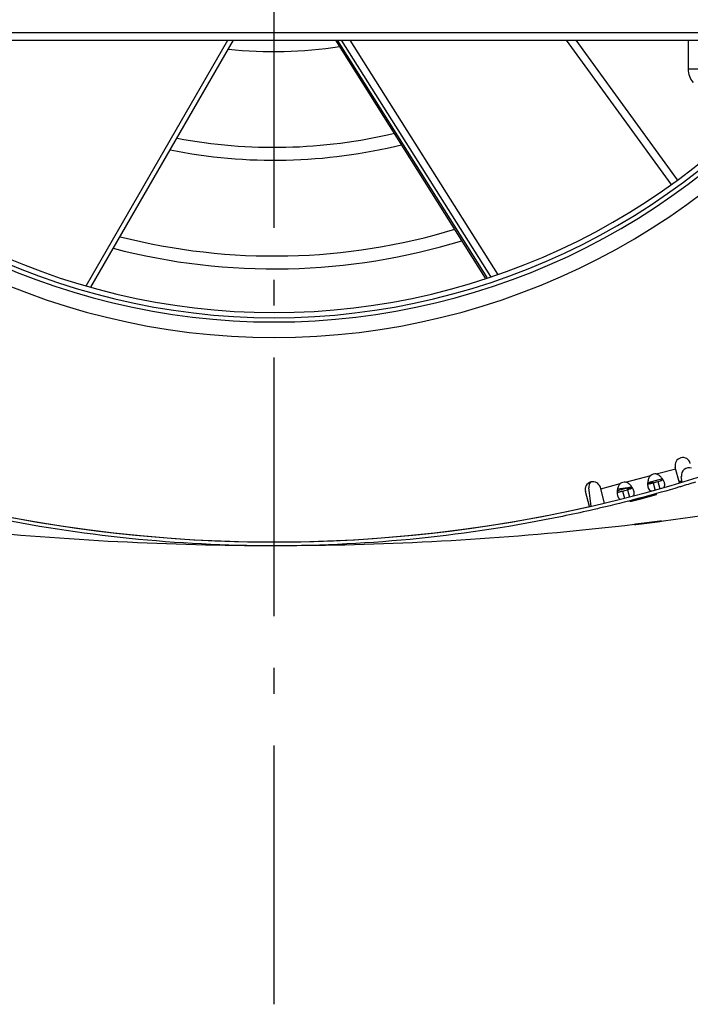
# Model space of a CAD drawing. Extents: x 8287 to 13041, y -2580 to 1257.
# Drawn here: x 8590 to 8720, y -1683 to -1492 of the extents above; entities that cross this region are included whole.
import ezdxf

# ---------------------------------------------------------------- set-up
doc = ezdxf.new("R2010")
doc.units = 0
doc.header["$LTSCALE"] = 5
doc.linetypes.add('AUSGEZOGEN', pattern=[0])
doc.linetypes.add('MLA3', pattern=[15, 10, -2, 1, -2])
doc.layers.add('SPS', color=1, linetype='MLA3')
doc.layers.add('VLB', color=7, linetype='AUSGEZOGEN')

msp = doc.modelspace()

# ---------------------------------------------------------------- linework, layer by layer
at = {"layer": 'SPS'}
msp.add_line((8639.25, -1682.54), (8639.25, -1151.87), dxfattribs=at)
at = {"layer": 'VLB'}
for p, q in [((8503.95, -1494.79), (8774.55, -1494.79)), ((8503.95, -1496.26), (8774.55, -1496.26)), ((8602.9, -1543.72), (8630.3, -1496.26)), ((8603.82, -1543.98), (8631.36, -1496.26)), ((8680.11, -1542.22), (8651.17, -1496.26)), ((8680.38, -1542.13), (8651.5, -1496.26)), ((8652.19, -1496.26), (8681.03, -1541.91)), ((8653.86, -1496.26), (8682.41, -1541.45)), ((8715.95, -1524.06), (8695.76, -1496.26)), ((8717.19, -1523.21), (8697.61, -1496.26)), ((8719.25, -1496.26), (8719.25, -1501.84)), ((8722.25, -1501.84), (8719.25, -1501.84)), ((8713.06, -1580.07), (8716.84, -1579.05)), ((8717.57, -1581.8), (8716.77, -1578.79)), ((8707.16, -1581.65), (8712.02, -1580.34)), ((8718.07, -1581.65), (8717.93, -1580.55)), ((8700.5, -1586.29), (8700.06, -1582.74)), ((8703.09, -1585.68), (8702.28, -1582.67)), ((8702.35, -1582.94), (8706.13, -1581.92)), ((8708.38, -1582.57), (8705.54, -1583.33)), ((8707.62, -1582.77), (8705.58, -1583.02)), ((8711.42, -1582.06), (8712.47, -1581.78)), ((8714.27, -1580.99), (8711.43, -1581.75)), ((8712.4, -1581.8), (8712.47, -1581.78)), ((8712.47, -1581.78), (8712.86, -1583.23)), ((8713.39, -1581.53), (8713.46, -1581.51)), ((8713.39, -1581.53), (8713.46, -1581.51)), ((8713.39, -1581.53), (8713.76, -1582.91)), ((8718.05, -1581.49), (8717.57, -1581.55)), ((8700.16, -1586.37), (8699.38, -1583.45)), ((8705.53, -1583.64), (8706.58, -1583.36)), ((8706.51, -1583.38), (8706.58, -1583.36)), ((8706.58, -1583.36), (8706.94, -1584.73)), ((8707.5, -1583.11), (8707.57, -1583.09)), ((8707.5, -1583.11), (8707.57, -1583.09)), ((8707.5, -1583.11), (8707.89, -1584.56)), ((8708.02, -1585.34), (8708.02, -1585.35)), ((8708.85, -1589.83), (8708.85, -1589.83))]:
    msp.add_line(p, q, dxfattribs=at)
for centre, radius, start, end in [((8639.25, -1417.2), 165, 310, 230), ((8639.25, -1417.2), 158, 310, 230), ((8639.25, -1417.2), 157, 310, 230), ((8639.25, -1417.2), 155.5, 330.4845, 209.5155), ((8639.25, -1417.2), 136.5, 215.4145, 324.5855), ((8639.25, -1417.2), 133.5, 216.3236, 323.6764), ((8639.25, -1417.37), 132.5, 216.5599, 323.4415), ((8639.25, -1417.37), 131.5, 216.8746, 323.1271), ((8639.25, -1417.2), 81.25, 263.7442, 278.9538), ((8723.25, -1501.84), 4, 180, 220), ((8639.25, -1417.2), 99.75, 259.1502, 283.4623), ((8639.25, -1417.2), 102.25, 258.6651, 283.9326), ((8639.25, -1417.2), 120.75, 255.7182, 286.8009), ((8639.25, -1417.2), 123.25, 255.3888, 287.1203), ((8639.25, -1318.48), 274.72, 235, 305), ((8718.22, -1578.4), 1.5, 15, 195), ((8719.42, -1580.37), 1.5, 70.621, 187), ((8712.94, -1581.71), 1.65, 86.1172, 123.8828), ((8700.83, -1583.06), 1.5, 15, 195), ((8701.55, -1582.56), 1.5, 142.1613, 187), ((8707.05, -1583.29), 1.65, 86.1172, 123.8828), ((8639.25, -1318.48), 274.72, 257.1904, 282.8096)]:
    msp.add_arc(centre, radius, start, end, dxfattribs=at)
for points, knots in [([(8639.16, -1593.95), (8619.09, -1593.95), (8578.88, -1591.9), (8519.21, -1582.71), (8460.74, -1567.5), (8404.12, -1546.43), (8349.94, -1519.71), (8315.8, -1498.31), (8299.34, -1486.78)], [0, 0, 0, 0, 60.219561, 120.529756, 180.839947, 241.150126, 301.460278, 361.770381, 361.770381, 361.770381, 361.770381]), ([(8979.17, -1486.78), (8962.7, -1498.31), (8928.57, -1519.71), (8874.39, -1546.43), (8817.77, -1567.5), (8759.3, -1582.71), (8699.8, -1591.87), (8659.77, -1593.93), (8639.87, -1593.95)], [0, 0, 0, 0, 60.310103, 120.620255, 180.930434, 241.240625, 301.55082, 361.246048, 361.246048, 361.246048, 361.246048]), ([(8712.02, -1580.34), (8711.87, -1580.48), (8711.63, -1580.85), (8711.47, -1581.4), (8711.43, -1581.76), (8711.42, -1581.89)], [0, 0, 0, 0, 0.612063, 1.288324, 1.696928, 1.696928, 1.696928, 1.696928]), ([(8713.8, -1580.46), (8713.72, -1580.39), (8713.5, -1580.23), (8713.23, -1580.11), (8713.06, -1580.07)], [0, 0, 0, 0, 0.2929949, 0.8403097, 0.8403097, 0.8403097, 0.8403097]), ([(8714.22, -1580.91), (8714.15, -1580.83), (8714.02, -1580.67), (8713.87, -1580.52), (8713.8, -1580.46)], [0, 0, 0, 0, 0.3152919, 0.6209105, 0.6209105, 0.6209105, 0.6209105]), ([(8706.13, -1581.92), (8705.98, -1582.06), (8705.73, -1582.43), (8705.57, -1582.97), (8705.53, -1583.34), (8705.53, -1583.47)], [0, 0, 0, 0, 0.612063, 1.288324, 1.696928, 1.696928, 1.696928, 1.696928]), ([(8707.9, -1582.04), (8707.83, -1581.97), (8707.6, -1581.8), (8707.34, -1581.69), (8707.16, -1581.65)], [0, 0, 0, 0, 0.2929949, 0.8403097, 0.8403097, 0.8403097, 0.8403097]), ([(8708.33, -1582.49), (8708.26, -1582.41), (8708.13, -1582.25), (8707.98, -1582.1), (8707.9, -1582.04)], [0, 0, 0, 0, 0.3152919, 0.6209105, 0.6209105, 0.6209105, 0.6209105]), ([(8708.76, -1583.31), (8708.7, -1583.12), (8708.6, -1582.91), (8708.48, -1582.71), (8708.46, -1582.69)], [0, 0, 0, 0, 0.6132782, 0.6885221, 0.6885221, 0.6885221, 0.6885221]), ([(8711.42, -1581.9), (8711.44, -1581.91), (8711.6, -1581.97), (8711.86, -1581.93), (8712.08, -1581.88), (8712.17, -1581.86)], [0, 0, 0, 0, 0.0737505, 0.4899113, 0.7568677, 0.7568677, 0.7568677, 0.7568677]), ([(8712.5, -1581.64), (8712.6, -1581.69), (8711.86, -1581.76), (8711.74, -1581.86), (8711.52, -1581.93)], [0, 0, 0, 0, 0.343665, 1.018456, 1.018456, 1.018456, 1.018456]), ([(8711.53, -1582.81), (8711.58, -1582.94), (8711.7, -1583.19), (8711.98, -1583.34), (8712.13, -1583.35), (8712.17, -1583.35)], [0, 0, 0, 0, 0.4385596, 0.7756905, 0.8919471, 0.8919471, 0.8919471, 0.8919471]), ([(8712.42, -1581.64), (8712.44, -1581.63), (8712.47, -1581.63), (8712.49, -1581.64), (8712.49, -1581.64)], [0, 0, 0, 0, 0.06998175, 0.07890647, 0.07890647, 0.07890647, 0.07890647]), ([(8713.46, -1581.51), (8713.6, -1581.47), (8713.81, -1581.42), (8714.01, -1581.35), (8714.08, -1581.32)], [0, 0, 0, 0, 0.4330878, 0.6432997, 0.6432997, 0.6432997, 0.6432997]), ([(8714.65, -1581.73), (8714.59, -1581.54), (8714.49, -1581.33), (8714.37, -1581.13), (8714.36, -1581.11)], [0, 0, 0, 0, 0.6132782, 0.6885221, 0.6885221, 0.6885221, 0.6885221]), ([(8714.5, -1582.7), (8714.53, -1582.68), (8714.66, -1582.56), (8714.73, -1582.37), (8714.74, -1582.24)], [0, 0, 0, 0, 0.1290403, 0.5299755, 0.5299755, 0.5299755, 0.5299755]), ([(8705.53, -1583.47), (8705.55, -1583.49), (8705.71, -1583.55), (8705.97, -1583.5), (8706.19, -1583.46), (8706.28, -1583.43)], [0, 0, 0, 0, 0.0737505, 0.4899113, 0.7568677, 0.7568677, 0.7568677, 0.7568677]), ([(8705.64, -1584.38), (8705.69, -1584.52), (8705.8, -1584.77), (8706.06, -1584.9), (8706.18, -1584.92), (8706.19, -1584.93)], [0, 0, 0, 0, 0.4385596, 0.7756905, 0.8068847, 0.8068847, 0.8068847, 0.8068847]), ([(8707.48, -1582.98), (8707.45, -1582.99), (8707.43, -1582.99), (8707.4, -1582.98), (8707.4, -1582.98)], [0, 0, 0, 0, 0.06998175, 0.07890647, 0.07890647, 0.07890647, 0.07890647]), ([(8707.57, -1583.09), (8707.71, -1583.05), (8707.92, -1583), (8708.12, -1582.92), (8708.18, -1582.9)], [0, 0, 0, 0, 0.4330878, 0.6432997, 0.6432997, 0.6432997, 0.6432997]), ([(8708.02, -1585.35), (8708.02, -1585.35), (8708.03, -1585.34), (8708.05, -1585.34), (8708.07, -1585.34), (8708.09, -1585.33), (8708.12, -1585.33), (8708.16, -1585.32), (8708.19, -1585.31), (8708.23, -1585.3), (8708.28, -1585.29), (8708.33, -1585.28), (8708.38, -1585.27), (8708.43, -1585.25), (8708.49, -1585.24), (8708.55, -1585.23), (8708.61, -1585.21), (8708.68, -1585.19), (8708.75, -1585.18), (8708.83, -1585.16), (8708.9, -1585.14), (8708.98, -1585.12), (8709.06, -1585.1), (8709.14, -1585.08), (8709.23, -1585.06), (8709.32, -1585.04), (8709.41, -1585.01), (8709.5, -1584.99), (8709.59, -1584.97), (8709.69, -1584.94), (8709.78, -1584.92), (8709.88, -1584.89), (8709.98, -1584.87), (8710.08, -1584.84), (8710.18, -1584.81), (8710.28, -1584.79), (8710.39, -1584.76), (8710.49, -1584.73), (8710.6, -1584.7), (8710.7, -1584.68), (8710.81, -1584.65), (8710.92, -1584.62), (8711.02, -1584.59), (8711.13, -1584.56), (8711.23, -1584.54), (8711.33, -1584.51), (8711.43, -1584.48), (8711.53, -1584.45), (8711.63, -1584.43), (8711.73, -1584.4), (8711.82, -1584.38), (8711.91, -1584.35), (8712, -1584.32), (8712.09, -1584.3), (8712.17, -1584.28), (8712.25, -1584.25), (8712.33, -1584.23), (8712.41, -1584.21), (8712.48, -1584.19), (8712.55, -1584.17), (8712.62, -1584.15), (8712.68, -1584.13), (8712.74, -1584.12), (8712.8, -1584.1), (8712.85, -1584.08), (8712.89, -1584.07), (8712.94, -1584.06), (8712.98, -1584.05), (8713.01, -1584.03), (8713.04, -1584.02), (8713.07, -1584.02), (8713.09, -1584.01), (8713.11, -1584), (8713.11, -1584), (8713.11, -1584)], [0, 0, 0, 0, 0.012538, 0.029462, 0.050665, 0.076079, 0.105694, 0.139244, 0.176678, 0.2182, 0.263661, 0.313075, 0.366032, 0.422374, 0.482136, 0.54514, 0.611301, 0.680484, 0.752711, 0.827894, 0.90593, 0.986687, 1.070009, 1.155761, 1.243771, 1.334114, 1.426426, 1.520893, 1.617101, 1.715258, 1.814916, 1.916303, 2.018963, 2.123092, 2.22821, 2.334564, 2.441697, 2.54982, 2.659093, 2.768543, 2.878174, 2.987618, 3.096544, 3.204724, 3.311949, 3.418038, 3.522775, 3.625994, 3.72751, 3.827122, 3.924732, 4.020171, 4.113261, 4.203831, 4.291726, 4.3768, 4.458914, 4.537919, 4.613704, 4.686114, 4.75501, 4.820244, 4.881745, 4.939418, 4.993148, 5.042834, 5.088392, 5.129771, 5.16688, 5.199656, 5.228031, 5.25197, 5.262267, 5.271441, 5.271441, 5.271441, 5.271441]), ([(8713.13, -1583.99), (8713.13, -1583.99), (8713.12, -1583.99), (8713.1, -1583.99), (8713.08, -1584), (8713.06, -1584), (8713.03, -1584.01), (8713, -1584.02), (8712.96, -1584.03), (8712.92, -1584.04), (8712.88, -1584.05), (8712.83, -1584.06), (8712.78, -1584.07), (8712.72, -1584.09), (8712.66, -1584.1), (8712.6, -1584.12), (8712.54, -1584.13), (8712.47, -1584.15), (8712.4, -1584.17), (8712.33, -1584.19), (8712.26, -1584.21), (8712.18, -1584.23), (8712.1, -1584.25), (8712.02, -1584.27), (8711.93, -1584.29), (8711.85, -1584.32), (8711.76, -1584.34), (8711.67, -1584.36), (8711.57, -1584.39), (8711.48, -1584.41), (8711.38, -1584.44), (8711.28, -1584.46), (8711.18, -1584.49), (8711.08, -1584.52), (8710.98, -1584.54), (8710.88, -1584.57), (8710.78, -1584.6), (8710.67, -1584.63), (8710.57, -1584.65), (8710.46, -1584.68), (8710.35, -1584.71), (8710.25, -1584.74), (8710.14, -1584.77), (8710.04, -1584.79), (8709.93, -1584.82), (8709.83, -1584.85), (8709.73, -1584.88), (8709.63, -1584.9), (8709.53, -1584.93), (8709.44, -1584.95), (8709.34, -1584.98), (8709.25, -1585), (8709.16, -1585.03), (8709.07, -1585.05), (8708.99, -1585.07), (8708.9, -1585.1), (8708.82, -1585.12), (8708.75, -1585.14), (8708.67, -1585.16), (8708.6, -1585.18), (8708.54, -1585.2), (8708.47, -1585.21), (8708.41, -1585.23), (8708.36, -1585.24), (8708.31, -1585.26), (8708.26, -1585.27), (8708.21, -1585.28), (8708.18, -1585.29), (8708.14, -1585.31), (8708.11, -1585.31), (8708.08, -1585.32), (8708.06, -1585.33), (8708.05, -1585.33), (8708.04, -1585.33), (8708.04, -1585.34)], [0, 0, 0, 0, 0.012574, 0.029523, 0.050732, 0.076131, 0.10572, 0.139185, 0.176475, 0.217851, 0.263149, 0.3124, 0.365135, 0.421191, 0.48064, 0.543284, 0.609047, 0.677795, 0.749575, 0.824303, 0.901871, 0.98217, 1.06504, 1.150354, 1.237916, 1.327867, 1.419781, 1.51393, 1.609824, 1.707763, 1.807213, 1.908499, 2.011067, 2.115219, 2.220376, 2.326878, 2.434103, 2.542382, 2.65182, 2.761387, 2.871161, 2.980774, 3.089896, 3.1983, 3.305762, 3.412101, 3.517095, 3.620575, 3.72236, 3.822234, 3.920106, 4.015805, 4.109151, 4.199973, 4.288114, 4.373425, 4.455768, 4.534988, 4.610976, 4.683584, 4.752669, 4.818088, 4.879762, 4.937601, 4.991486, 5.041315, 5.087002, 5.128494, 5.165703, 5.19857, 5.227026, 5.251039, 5.261368, 5.270571, 5.270571, 5.270571, 5.270571]), ([(8708.55, -1584.32), (8708.61, -1584.28), (8708.76, -1584.16), (8708.84, -1583.95), (8708.84, -1583.82)], [0, 0, 0, 0, 0.192768, 0.5937032, 0.5937032, 0.5937032, 0.5937032]), ([(8713.11, -1584), (8713.12, -1584), (8713.12, -1584), (8713.13, -1584), (8713.13, -1583.99), (8713.14, -1583.99), (8713.14, -1583.99), (8713.14, -1583.99), (8713.14, -1583.99), (8713.14, -1583.99), (8713.14, -1583.99), (8713.14, -1583.99), (8713.14, -1583.99), (8713.14, -1583.99)], [0, 0, 0, 0, 0.00804897, 0.01497079, 0.0207648, 0.02543025, 0.02896937, 0.0303202, 0.0313958, 0.03220289, 0.03275765, 0.03311355, 0.03314708, 0.03314708, 0.03314708, 0.03314708]), ([(8713.14, -1583.99), (8713.14, -1583.99), (8713.14, -1583.99), (8713.14, -1583.99), (8713.14, -1583.99), (8713.14, -1583.99), (8713.14, -1583.99), (8713.14, -1583.99), (8713.13, -1583.99), (8713.13, -1583.99)], [0, 0, 0, 0, 0.00029909, 0.00080442, 0.00155533, 0.00257094, 0.00385747, 0.00725244, 0.01175682, 0.01175682, 0.01175682, 0.01175682]), ([(8708.04, -1585.34), (8708.03, -1585.34), (8708.03, -1585.34), (8708.02, -1585.34), (8708.02, -1585.34), (8708.01, -1585.34), (8708.01, -1585.34), (8708.01, -1585.35), (8708.01, -1585.35), (8708.01, -1585.35), (8708.01, -1585.35), (8708.01, -1585.35), (8708.01, -1585.35), (8708.01, -1585.35), (8708.01, -1585.35)], [0, 0, 0, 0, 0.00807276, 0.01501292, 0.0208192, 0.02549047, 0.02740071, 0.02902823, 0.0303745, 0.03144212, 0.03223628, 0.03277006, 0.03309052, 0.03312051, 0.03312051, 0.03312051, 0.03312051]), ([(8708.01, -1585.35), (8708.01, -1585.35), (8708.01, -1585.35), (8708.01, -1585.35), (8708.01, -1585.35), (8708.01, -1585.35), (8708.01, -1585.35), (8708.01, -1585.35), (8708.02, -1585.35), (8708.02, -1585.35)], [0, 0, 0, 0, 0.00026305, 0.0007426, 0.00147666, 0.00248148, 0.00376258, 0.007162, 0.01168747, 0.01168747, 0.01168747, 0.01168747]), ([(8700.33, -1587.1), (8698.54, -1587.5), (8687.62, -1589.87), (8667.3, -1593), (8639.25, -1594.43), (8611.21, -1593), (8590.89, -1589.87), (8579.97, -1587.5), (8578.18, -1587.1)], [0, 0, 0, 0, 5.493682, 33.527537, 61.561394, 89.59525, 117.629106, 123.121797, 123.121797, 123.121797, 123.121797]), ([(8708.87, -1589.82), (8708.86, -1589.83), (8708.86, -1589.83), (8708.85, -1589.83), (8708.85, -1589.83), (8708.85, -1589.83), (8708.85, -1589.83), (8708.84, -1589.83), (8708.84, -1589.83), (8708.84, -1589.83), (8708.84, -1589.83), (8708.84, -1589.83), (8708.84, -1589.83), (8708.84, -1589.83), (8708.84, -1589.83)], [0, 0, 0, 0, 0.00693097, 0.01271792, 0.0151815, 0.01735794, 0.0192469, 0.02084841, 0.0221626, 0.02318968, 0.02392995, 0.02438409, 0.02455727, 0.02456069, 0.02456069, 0.02456069, 0.02456069]), ([(8708.85, -1589.83), (8708.86, -1589.83), (8708.87, -1589.83), (8708.88, -1589.82), (8708.9, -1589.82), (8708.93, -1589.82), (8708.96, -1589.82), (8708.99, -1589.81), (8709.03, -1589.81), (8709.08, -1589.8), (8709.12, -1589.8), (8709.17, -1589.79), (8709.23, -1589.79), (8709.28, -1589.78), (8709.35, -1589.77), (8709.41, -1589.76), (8709.48, -1589.76), (8709.55, -1589.75), (8709.63, -1589.74), (8709.7, -1589.73), (8709.78, -1589.72), (8709.87, -1589.71), (8709.95, -1589.7), (8710.04, -1589.69), (8710.13, -1589.68), (8710.23, -1589.67), (8710.32, -1589.66), (8710.42, -1589.64), (8710.52, -1589.63), (8710.62, -1589.62), (8710.72, -1589.61), (8710.83, -1589.59), (8710.93, -1589.58), (8711.04, -1589.57), (8711.15, -1589.56), (8711.25, -1589.54), (8711.36, -1589.53), (8711.47, -1589.52), (8711.58, -1589.5), (8711.69, -1589.49), (8711.8, -1589.48), (8711.91, -1589.46), (8712.01, -1589.45), (8712.12, -1589.44), (8712.23, -1589.42), (8712.33, -1589.41), (8712.43, -1589.4), (8712.53, -1589.38), (8712.63, -1589.37), (8712.73, -1589.36), (8712.83, -1589.35), (8712.92, -1589.33), (8713.01, -1589.32), (8713.1, -1589.31), (8713.18, -1589.3), (8713.26, -1589.29), (8713.34, -1589.28), (8713.42, -1589.27), (8713.49, -1589.26), (8713.56, -1589.25), (8713.62, -1589.24), (8713.69, -1589.24), (8713.74, -1589.23), (8713.8, -1589.22), (8713.85, -1589.21), (8713.89, -1589.21), (8713.93, -1589.2), (8713.97, -1589.2), (8714, -1589.19), (8714.03, -1589.19), (8714.05, -1589.19), (8714.07, -1589.18), (8714.08, -1589.18), (8714.08, -1589.18)], [0, 0, 0, 0, 0.012553, 0.029626, 0.051164, 0.077117, 0.107463, 0.142009, 0.180658, 0.223414, 0.270196, 0.321028, 0.37567, 0.433986, 0.495908, 0.561331, 0.630154, 0.70225, 0.777541, 0.85593, 0.937312, 1.021548, 1.108458, 1.197889, 1.289688, 1.383825, 1.480001, 1.578253, 1.678262, 1.780066, 1.883325, 1.988081, 2.09399, 2.201072, 2.30898, 2.41774, 2.527034, 2.636827, 2.746973, 2.857148, 2.96695, 3.076277, 3.184902, 3.292575, 3.399067, 3.504261, 3.607983, 3.710034, 3.81023, 3.908399, 4.004375, 4.097993, 4.189091, 4.277508, 4.363093, 4.445702, 4.525181, 4.601421, 4.67427, 4.743582, 4.809211, 4.871077, 4.929089, 4.983132, 5.033108, 5.078928, 5.120538, 5.157847, 5.190786, 5.219288, 5.243316, 5.262837, 5.270894, 5.270894, 5.270894, 5.270894]), ([(8714.1, -1589.18), (8714.09, -1589.18), (8714.08, -1589.18), (8714.07, -1589.18), (8714.04, -1589.18), (8714.02, -1589.19), (8713.99, -1589.19), (8713.95, -1589.2), (8713.92, -1589.2), (8713.87, -1589.21), (8713.83, -1589.21), (8713.78, -1589.22), (8713.72, -1589.22), (8713.66, -1589.23), (8713.6, -1589.24), (8713.54, -1589.25), (8713.47, -1589.25), (8713.4, -1589.26), (8713.32, -1589.27), (8713.25, -1589.28), (8713.17, -1589.29), (8713.08, -1589.3), (8713, -1589.31), (8712.91, -1589.32), (8712.82, -1589.34), (8712.72, -1589.35), (8712.63, -1589.36), (8712.53, -1589.37), (8712.43, -1589.38), (8712.33, -1589.4), (8712.23, -1589.41), (8712.13, -1589.42), (8712.02, -1589.44), (8711.91, -1589.45), (8711.81, -1589.46), (8711.7, -1589.47), (8711.59, -1589.49), (8711.48, -1589.5), (8711.37, -1589.52), (8711.26, -1589.53), (8711.15, -1589.54), (8711.05, -1589.56), (8710.94, -1589.57), (8710.83, -1589.58), (8710.73, -1589.6), (8710.62, -1589.61), (8710.52, -1589.62), (8710.42, -1589.63), (8710.32, -1589.65), (8710.22, -1589.66), (8710.12, -1589.67), (8710.03, -1589.68), (8709.94, -1589.69), (8709.85, -1589.7), (8709.77, -1589.71), (8709.69, -1589.72), (8709.61, -1589.73), (8709.53, -1589.74), (8709.46, -1589.75), (8709.39, -1589.76), (8709.33, -1589.77), (8709.26, -1589.77), (8709.21, -1589.78), (8709.15, -1589.79), (8709.1, -1589.79), (8709.06, -1589.8), (8709.02, -1589.81), (8708.98, -1589.81), (8708.95, -1589.81), (8708.92, -1589.82), (8708.89, -1589.82), (8708.88, -1589.82), (8708.87, -1589.82), (8708.87, -1589.82)], [0, 0, 0, 0, 0.012561, 0.029641, 0.051185, 0.077141, 0.107493, 0.142018, 0.180611, 0.223299, 0.269993, 0.320734, 0.375259, 0.433428, 0.495188, 0.560428, 0.629051, 0.700934, 0.776007, 0.854174, 0.935328, 1.019346, 1.106044, 1.19527, 1.286861, 1.38082, 1.476817, 1.574929, 1.674802, 1.776515, 1.879692, 1.984412, 2.090295, 2.197396, 2.305336, 2.414167, 2.523521, 2.633394, 2.743628, 2.853897, 2.963791, 3.073213, 3.181942, 3.289732, 3.396344, 3.501663, 3.605511, 3.70769, 3.808015, 3.906312, 4.002415, 4.096159, 4.18738, 4.275917, 4.361619, 4.444341, 4.523927, 4.600269, 4.673217, 4.742626, 4.808349, 4.870304, 4.928402, 4.982527, 5.032578, 5.078468, 5.12014, 5.157504, 5.190496, 5.219046, 5.243118, 5.262675, 5.270747, 5.270747, 5.270747, 5.270747]), ([(8714.08, -1589.18), (8714.09, -1589.18), (8714.09, -1589.18), (8714.09, -1589.18), (8714.1, -1589.18), (8714.1, -1589.18), (8714.1, -1589.18), (8714.1, -1589.18), (8714.11, -1589.18), (8714.11, -1589.18), (8714.11, -1589.18), (8714.11, -1589.18), (8714.11, -1589.18), (8714.11, -1589.18), (8714.11, -1589.18)], [0, 0, 0, 0, 0.00691733, 0.01269257, 0.01515093, 0.01732253, 0.01920701, 0.02080442, 0.02211494, 0.02313882, 0.02387647, 0.02432875, 0.02450255, 0.02450611, 0.02450611, 0.02450611, 0.02450611])]:
    msp.add_open_spline(points, degree=3, knots=knots, dxfattribs=at)
for points in [[(8714.36, -1581.11), (8714.31, -1581.04), (8714.27, -1580.98), (8714.22, -1580.91)], [(8717.58, -1582.58), (8712.84, -1583.99), (8708.07, -1585.26), (8703.26, -1586.41)], [(8708.27, -1582.8), (8708.15, -1582.82), (8708.04, -1582.85), (8707.92, -1582.88)], [(8708.18, -1582.9), (8708.24, -1582.87), (8708.29, -1582.84), (8708.34, -1582.81)], [(8708.46, -1582.69), (8708.42, -1582.62), (8708.37, -1582.55), (8708.33, -1582.49)], [(8708.34, -1582.81), (8708.38, -1582.78), (8708.42, -1582.75), (8708.45, -1582.71)], [(8711.4, -1581.88), (8711.59, -1581.83), (8711.78, -1581.79), (8711.97, -1581.74)], [(8711.42, -1581.89), (8711.42, -1581.99), (8711.42, -1582.09), (8711.42, -1582.19)], [(8711.42, -1582.19), (8711.43, -1582.3), (8711.44, -1582.42), (8711.46, -1582.53)], [(8711.46, -1582.53), (8711.47, -1582.58), (8711.48, -1582.64), (8711.5, -1582.69)], [(8711.5, -1582.69), (8711.51, -1582.73), (8711.52, -1582.77), (8711.53, -1582.81)], [(8712.17, -1581.86), (8712.24, -1581.84), (8712.32, -1581.82), (8712.4, -1581.8)], [(8712.47, -1581.78), (8712.62, -1581.74), (8712.77, -1581.7), (8712.93, -1581.65)], [(8712.49, -1581.64), (8712.5, -1581.64), (8712.5, -1581.64), (8712.5, -1581.64)], [(8712.93, -1581.65), (8713.08, -1581.61), (8713.23, -1581.57), (8713.39, -1581.53)], [(8714.08, -1581.32), (8714.13, -1581.29), (8714.18, -1581.26), (8714.23, -1581.23)], [(8714.23, -1581.23), (8714.27, -1581.2), (8714.31, -1581.17), (8714.34, -1581.13)], [(8714.68, -1581.83), (8714.68, -1581.8), (8714.66, -1581.77), (8714.65, -1581.73)], [(8714.74, -1582.24), (8714.74, -1582.1), (8714.72, -1581.97), (8714.68, -1581.83)], [(8717.79, -1582.52), (8717.72, -1582.54), (8717.65, -1582.56), (8717.58, -1582.58)], [(8720.67, -1581.65), (8719.71, -1581.94), (8718.75, -1582.23), (8717.79, -1582.52)], [(8705.53, -1583.47), (8705.52, -1583.57), (8705.52, -1583.67), (8705.53, -1583.77)], [(8705.53, -1583.77), (8705.54, -1583.88), (8705.55, -1584), (8705.57, -1584.11)], [(8705.57, -1584.11), (8705.58, -1584.16), (8705.59, -1584.22), (8705.61, -1584.27)], [(8705.61, -1584.27), (8705.62, -1584.31), (8705.63, -1584.35), (8705.64, -1584.38)], [(8706.28, -1583.43), (8706.35, -1583.42), (8706.43, -1583.4), (8706.51, -1583.38)], [(8706.58, -1583.36), (8706.73, -1583.32), (8706.88, -1583.27), (8707.03, -1583.23)], [(8707.03, -1583.23), (8707.19, -1583.19), (8707.34, -1583.15), (8707.5, -1583.11)], [(8707.4, -1582.98), (8707.4, -1582.98), (8707.4, -1582.98), (8707.39, -1582.98)], [(8707.66, -1582.94), (8707.6, -1582.96), (8707.54, -1582.97), (8707.48, -1582.98)], [(8707.92, -1582.88), (8707.84, -1582.9), (8707.75, -1582.92), (8707.66, -1582.94)], [(8708.79, -1583.41), (8708.78, -1583.38), (8708.77, -1583.34), (8708.76, -1583.31)], [(8708.84, -1583.82), (8708.85, -1583.68), (8708.83, -1583.54), (8708.79, -1583.41)], [(8703.26, -1586.41), (8702.44, -1586.61), (8701.62, -1586.8), (8700.8, -1586.99)], [(8700.8, -1586.99), (8700.64, -1587.03), (8700.48, -1587.06), (8700.33, -1587.1)]]:
    msp.add_open_spline(points, degree=3, dxfattribs=at)

doc.saveas('drawing.dxf')
